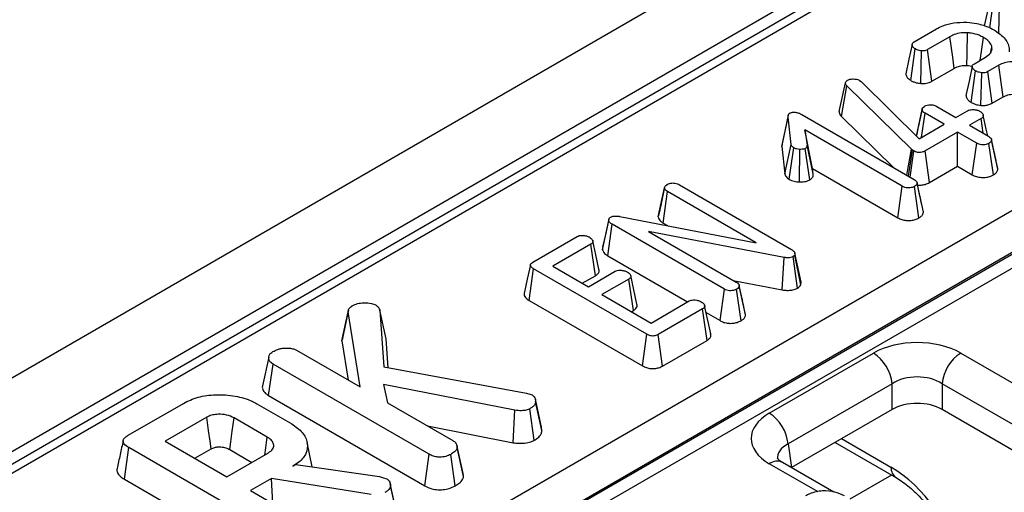
# Model space of a CAD drawing. Units: millimetres. Extents: x 8 to 415, y 1 to 291.
# Drawn here: x 289 to 298, y 132 to 136 of the extents above; entities that cross this region are included whole.
import ezdxf

# ---------------------------------------------------------------- set-up
doc = ezdxf.new("R2010")
doc.units = ezdxf.units.MM
doc.linetypes.add('SLD-Сплошная', pattern=[0])

msp = doc.modelspace()

# ---------------------------------------------------------------- linework, layer by layer
at = {"color": 7, "linetype": 'SLD-Сплошная', "lineweight": 25}
for p, q in [((374.1913, 182.2863), (256.458, 114.3203)), ((374.6138, 181.8403), (256.8805, 113.8744)), ((304.0273, 140.9705), (269.1428, 120.8321)), ((304.1523, 140.9581), (269.2677, 120.8197)), ((272.0665, 119.4796), (306.4736, 139.3424)), ((306.6501, 139.0471), (272.243, 119.1843)), ((272.2446, 119.1702), (306.6499, 139.0319)), ((306.7087, 138.9335), (272.3034, 119.0717)), ((297.6565, 136.0875), (297.6892, 136.3115)), ((297.742, 136.0356), (297.7481, 136.293)), ((296.9454, 135.9557), (297.1556, 136.0771)), ((297.2818, 136.0028), (297.0725, 135.882)), ((297.6681, 135.8636), (297.6772, 135.9067)), ((296.9135, 135.5933), (296.9566, 135.8886)), ((297.0083, 135.5641), (297.0156, 135.8701)), ((297.1127, 135.585), (297.0725, 135.882)), ((297.5122, 135.7497), (297.6165, 135.8099)), ((297.7419, 135.7352), (297.6389, 135.6757)), ((297.1127, 135.585), (297.323, 135.7064)), ((297.4814, 135.3869), (297.5237, 135.6827)), ((297.5745, 135.3574), (297.5834, 135.6635)), ((297.6796, 135.379), (297.6389, 135.6757)), ((296.2408, 135.3011), (296.3001, 135.5706)), ((296.2622, 135.2535), (296.3138, 135.542)), ((296.3001, 135.5706), (296.3039, 135.5796)), ((296.921, 134.9484), (296.3138, 135.542)), ((296.4313, 135.5928), (296.4465, 135.5815)), ((296.4465, 135.5815), (296.9924, 135.0451)), ((297.1596, 135.3485), (297.3388, 135.245)), ((297.6796, 135.379), (297.7823, 135.4383)), ((295.889, 135.2729), (296.9456, 134.663)), ((296.9666, 135.0704), (297.0205, 135.3193)), ((297.0211, 135.3228), (296.9994, 135.2219)), ((297.0157, 135.0585), (297.0481, 135.2841)), ((297.2273, 135.1807), (297.0481, 135.2841)), ((297.3388, 135.245), (297.4475, 135.3078)), ((295.7014, 134.9727), (295.7601, 135.2462)), ((295.7883, 134.9923), (295.7601, 135.2462)), ((296.2622, 135.2535), (296.7519, 134.7748)), ((296.9924, 135.0451), (297.2273, 135.1807)), ((297.5749, 135.2343), (297.4662, 135.1715)), ((297.4662, 135.1715), (297.6454, 135.0681)), ((297.5946, 135.0974), (297.5749, 135.2343)), ((296.8341, 134.5986), (295.9169, 135.1281)), ((295.9169, 135.1281), (295.9388, 134.9844)), ((295.9896, 134.766), (295.9169, 135.1281)), ((297.3547, 135.1071), (297.0506, 134.9316)), ((297.5339, 135.0037), (297.3547, 135.1071)), ((297.3547, 134.787), (297.3547, 135.1071)), ((295.7053, 134.9986), (295.7014, 134.9727)), ((295.7298, 134.7159), (295.7883, 134.9923)), ((295.9975, 134.7146), (295.9388, 134.9844)), ((297.493, 134.7071), (297.5339, 135.0037)), ((297.6909, 134.7052), (297.6493, 135.0014)), ((297.7013, 134.9103), (297.674, 135.0369)), ((297.7338, 134.7605), (297.6747, 135.0327)), ((295.7014, 134.9727), (295.7298, 134.7159)), ((295.7699, 134.6648), (295.8132, 134.9602)), ((295.8665, 134.639), (295.8701, 134.9451)), ((295.9639, 134.6586), (295.9224, 134.9549)), ((296.8784, 134.7018), (296.921, 134.9484)), ((296.8914, 134.6943), (296.9314, 134.9389)), ((296.908, 134.6847), (296.9441, 134.9299)), ((296.9314, 134.9389), (296.921, 134.9484)), ((296.9441, 134.9299), (296.9314, 134.9389)), ((297.0918, 134.6352), (297.0506, 134.9316)), ((295.9975, 134.7146), (295.9896, 134.766)), ((295.9896, 134.766), (296.7932, 134.3021)), ((297.0918, 134.6352), (297.3547, 134.787)), ((297.3547, 134.787), (297.493, 134.7071)), ((294.7382, 134.6134), (295.792, 134.005)), ((297.0005, 134.5072), (296.9735, 134.632)), ((297.0333, 134.3558), (296.9742, 134.628)), ((294.5404, 134.3107), (294.5996, 134.5839)), ((294.6002, 134.588), (294.5775, 134.4823)), ((294.5847, 134.2531), (294.6272, 134.5487)), ((295.4595, 134.0682), (294.6272, 134.5487)), ((296.7932, 134.3021), (296.8341, 134.5986)), ((296.9904, 134.3007), (296.9486, 134.5969)), ((294.0155, 134.003), (294.074, 134.2785)), ((294.0645, 133.9466), (294.1068, 134.2423)), ((295.1617, 133.6334), (294.1068, 134.2423)), ((294.1788, 134.3155), (295.4595, 134.0682)), ((294.5847, 134.2531), (294.6263, 134.2291)), ((295.7223, 133.9306), (294.4495, 134.1732)), ((294.4495, 134.1732), (295.2734, 133.6976)), ((293.3616, 133.8868), (293.7781, 134.1273)), ((293.9065, 134.0543), (293.5484, 133.8476)), ((293.949, 133.7586), (293.9065, 134.0543)), ((295.8251, 133.9695), (295.8226, 133.9526)), ((295.8844, 133.6994), (295.8251, 133.9695)), ((294.0645, 133.9466), (294.816, 133.5128)), ((295.7057, 133.6259), (295.7223, 133.9306)), ((295.85, 133.6424), (295.8089, 133.9389)), ((295.8806, 133.6736), (295.8226, 133.9526)), ((293.3265, 133.5268), (293.3685, 133.8227)), ((294.4326, 133.2085), (293.3685, 133.8227)), ((293.5484, 133.8476), (293.8829, 133.6545)), ((293.8829, 133.6545), (294.1362, 133.8007)), ((293.8257, 133.6875), (293.949, 133.7586)), ((294.2636, 133.7272), (294.0103, 133.581)), ((294.3062, 133.4316), (294.2636, 133.7272)), ((295.2458, 133.7135), (295.7057, 133.6259)), ((295.8806, 133.6736), (295.8844, 133.6994)), ((295.1207, 133.3369), (295.1617, 133.6334)), ((295.3182, 133.3354), (295.2764, 133.6315)), ((295.3284, 133.5415), (295.3013, 133.6666)), ((295.3611, 133.3905), (295.302, 133.6627)), ((293.3265, 133.5268), (294.3915, 132.912)), ((294.0103, 133.581), (294.4721, 133.3143)), ((294.4721, 133.3143), (294.8302, 133.5211)), ((291.5652, 133.1474), (291.6241, 133.4204)), ((291.6272, 133.4382), (291.5696, 133.1729)), ((291.7366, 132.7139), (291.6241, 133.4204)), ((291.9219, 133.4335), (291.9592, 132.9019)), ((291.9804, 133.1659), (291.9219, 133.4335)), ((294.2876, 133.4209), (294.3062, 133.4316)), ((294.9566, 133.4469), (294.5401, 133.2065)), ((294.9992, 133.1513), (294.9566, 133.4469)), ((295.0338, 133.2131), (294.976, 133.4793)), ((294.9906, 133.412), (295.1207, 133.3369)), ((291.5652, 133.1474), (291.6239, 132.779)), ((291.9995, 132.8946), (291.9804, 133.1659)), ((294.3915, 132.912), (294.4326, 133.2085)), ((294.5813, 132.9101), (294.5401, 133.2065)), ((294.5813, 132.9101), (294.9992, 133.1513)), ((291.1402, 133.0582), (291.7366, 132.7139)), ((290.8775, 132.9932), (290.8188, 132.7232)), ((295.5843, 132.4671), (296.5625, 133.0319)), ((297.3844, 133.0319), (307.2349, 127.3453)), ((290.8756, 132.6334), (290.9179, 132.9291)), ((292.3849, 132.0822), (290.9179, 132.9291)), ((291.9592, 132.9019), (293.3015, 132.6564)), ((293.1918, 132.4945), (291.9568, 132.7372)), ((291.9568, 132.7372), (291.9951, 132.5647)), ((296.7387, 132.7439), (295.7604, 132.1791)), ((296.7387, 132.5025), (296.7387, 132.7439)), ((307.0588, 127.0572), (297.2083, 132.7439)), ((297.2083, 132.7439), (297.2083, 132.5025)), ((290.8756, 132.6334), (292.3439, 131.7857)), ((293.3015, 132.6564), (293.3538, 132.6387)), ((293.3843, 132.5999), (293.3839, 132.6016)), ((293.442, 132.3348), (293.3845, 132.5987)), ((293.446, 132.3048), (293.3872, 132.5767)), ((289.5552, 132.2594), (290.0757, 132.5599)), ((290.7669, 132.5555), (291.0936, 132.3668)), ((291.9951, 132.5647), (292.6086, 132.2105)), ((293.1766, 132.1894), (293.1918, 132.4945)), ((293.3742, 132.2132), (293.3332, 132.5097)), ((296.7387, 132.5025), (295.794, 131.9572)), ((307.0264, 126.8347), (297.2083, 132.5025)), ((290.2948, 132.429), (289.9046, 132.2037)), ((290.8634, 132.2423), (290.5512, 132.4225)), ((292.3707, 132.3478), (293.1766, 132.1894)), ((293.446, 132.3048), (293.441, 132.3347)), ((289.9046, 132.2037), (290.4843, 131.8691)), ((289.5205, 131.8479), (289.5625, 132.1438)), ((291.0271, 131.2983), (289.5625, 132.1438)), ((290.1819, 132.0436), (290.3353, 132.1322)), ((290.5105, 132.1259), (290.7198, 132.005)), ((291.2875, 131.9642), (291.2379, 132.1918)), ((292.6487, 132.1573), (292.6467, 132.1665)), ((292.7045, 131.9005), (292.6492, 132.1552)), ((292.7094, 131.8714), (292.6504, 132.1449)), ((295.7604, 132.1791), (295.794, 131.9572)), ((296.2022, 132.1928), (296.7794, 131.8597)), ((290.4843, 131.8691), (290.8745, 132.0943)), ((292.3439, 131.7857), (292.3849, 132.0822)), ((292.6304, 131.7838), (292.5891, 132.0802)), ((291.1037, 131.9692), (291.1337, 131.9865)), ((291.1337, 131.9865), (291.9186, 131.8725)), ((296.1911, 131.727), (295.7093, 132.0051)), ((289.5205, 131.8479), (290.9861, 131.0018)), ((290.9027, 131.8532), (290.7073, 131.7404)), ((291.8419, 131.7044), (290.9027, 131.8532)), ((290.9158, 131.62), (290.9027, 131.8532)), ((291.9186, 131.8725), (291.9479, 131.8645)), ((291.9479, 131.8645), (291.989, 131.85)), ((290.7073, 131.7404), (291.2507, 131.4266)), ((292.02, 131.8103), (292.0198, 131.811)), ((292.0827, 131.5149), (292.0238, 131.788))]:
    msp.add_line(p, q, dxfattribs=at)
at = {"color": 8, "linetype": 'SLD-Сплошная', "lineweight": 25}
for p, q in [((296.2637, 132.2283), (296.728, 131.9603)), ((296.0436, 131.7276), (295.5843, 131.9927)), ((296.7328, 131.8866), (296.3414, 131.6607))]:
    msp.add_line(p, q, dxfattribs=at)
at = {"color": 7, "linetype": 'SLD-Сплошная', "lineweight": 25, "flags": 128}
for points in [[(297.6588, 136.3517), (297.6294, 136.2152), (297.6055, 136.1041)], [(297.323, 135.7064), (297.3085, 135.8103), (297.2818, 136.0028)], [(297.4422, 135.7344), (297.4445, 135.8416), (297.4488, 136.0403)], [(297.5678, 135.7818), (297.5793, 135.863), (297.5981, 135.9963)], [(296.9262, 135.9288), (296.8968, 135.7923), (296.8674, 135.6559)], [(297.4921, 135.7232), (297.4627, 135.5869), (297.4333, 135.4505)], [(297.7823, 135.4383), (297.7639, 135.5734), (297.7419, 135.7352)], [(295.7617, 135.2656), (295.7326, 135.1321), (295.7036, 134.9987)], [(297.6381, 135.0723), (297.6246, 135.1344), (297.5956, 135.2676)], [(294.0746, 134.2904), (294.0459, 134.1578), (294.0171, 134.0252)], [(293.9826, 133.8203), (293.9537, 133.9534), (293.9248, 134.0864)], [(293.3373, 133.8605), (293.3081, 133.726), (293.2788, 133.5915)], [(294.3395, 133.4929), (294.3105, 133.626), (294.2816, 133.7591)], [(290.3353, 132.1322), (290.3256, 132.2032), (290.3119, 132.3039), (290.2948, 132.429)], [(290.5105, 132.1259), (290.5202, 132.1969), (290.534, 132.2976), (290.5512, 132.4225)], [(290.8394, 132.074), (290.8492, 132.1433), (290.8634, 132.2423)], [(292.0775, 131.5453), (292.0487, 131.6782), (292.0207, 131.8073)]]:
    msp.add_lwpolyline(points, dxfattribs=at)
at = {"color": 7, "linetype": 'SLD-Сплошная', "lineweight": 25}
for centre, start, end in [((296.3521, 132.7054), 5.689, 57.19914), ((297.5948, 132.7054), 122.80086, 174.311), ((295.3739, 132.1406), 5.689, 57.19914)]:
    msp.add_arc(centre, 0.3884, start, end, dxfattribs=at)
at = {"color": 8, "linetype": 'SLD-Сплошная', "lineweight": 25}
for centre, radius, start, end in [((295.657, 131.8959), 0.1211, 64.41317, 126.89728), ((296.8465, 131.9573), 0.1185, 178.5359, 235.14476)]:
    msp.add_arc(centre, radius, start, end, dxfattribs=at)
at = {"color": 7, "linetype": 'SLD-Сплошная', "lineweight": 25}
for centre, major_axis, ratio, start_param, end_param in [((296.9735, 132.791), (0.5833, 0), 0.58169, 0.789196, 2.352396), ((296.9735, 132.5869), (0.3333, 0), 0.663466, 0.789196, 2.352396), ((296.9735, 132.3649), (0.3333, 0), 0.58169, 0.789196, 2.352396), ((296.0015, 132.2299), (0.5878, 0), 0.572919, 2.359993, 3.923193)]:
    msp.add_ellipse(centre, major_axis=major_axis, ratio=ratio, start_param=start_param, end_param=end_param, dxfattribs=at)
at = {"color": 8, "linetype": 'SLD-Сплошная', "lineweight": 25}
for centre, major_axis, ratio, start_param, end_param in [((296.0015, 132.0258), (0.339, -0.0367), 0.562023, 2.420765, 3.28792), ((296.7728, 131.2377), (-0.5026, 0.7678), 0.536297, 4.119155, 5.467819)]:
    msp.add_ellipse(centre, major_axis=major_axis, ratio=ratio, start_param=start_param, end_param=end_param, dxfattribs=at)
at = {"color": 7, "linetype": 'SLD-Сплошная', "lineweight": 25}
for points, knots in [([(297.1556, 136.0771), (297.1751, 136.0873), (297.2223, 136.112), (297.3202, 136.1393), (297.3999, 136.1391), (297.4416, 136.139)], [0, 0, 0, 0, 0.249629, 0.607412, 1, 1, 1, 1]), ([(297.4416, 136.139), (297.4729, 136.1356), (297.5489, 136.1275), (297.6398, 136.0978), (297.6912, 136.0705), (297.7093, 136.0608)], [0, 0, 0, 0, 0.311854, 0.758095, 1, 1, 1, 1]), ([(297.4488, 136.0403), (297.4227, 136.0401), (297.3723, 136.0399), (297.3167, 136.0216), (297.2906, 136.0075), (297.2818, 136.0028)], [0, 0, 0, 0, 0.418192, 0.805595, 1, 1, 1, 1]), ([(297.5981, 135.9963), (297.5846, 136.0035), (297.5509, 136.0214), (297.4978, 136.0358), (297.4598, 136.0393), (297.4488, 136.0403)], [0, 0, 0, 0, 0.322932, 0.804349, 1, 1, 1, 1]), ([(297.6772, 135.9067), (297.6746, 135.9158), (297.6676, 135.9396), (297.6389, 135.9704), (297.6098, 135.9889), (297.5981, 135.9963)], [0, 0, 0, 0, 0.268995, 0.704879, 1, 1, 1, 1]), ([(297.7093, 136.0608), (297.73, 136.0459), (297.787, 136.0049), (297.8382, 135.9357), (297.8395, 135.8821), (297.84, 135.8622)], [0, 0, 0, 0, 0.2638929, 0.7256591, 1, 1, 1, 1]), ([(296.9566, 135.8886), (296.9468, 135.896), (296.9312, 135.9079), (296.9251, 135.9268), (296.9276, 135.9406), (296.9361, 135.9498), (296.9431, 135.9543), (296.9454, 135.9557)], [0, 0, 0, 0, 0.369724, 0.590977, 0.756688, 0.923245, 1, 1, 1, 1]), ([(297.6165, 135.8099), (297.6341, 135.8222), (297.6677, 135.8458), (297.6793, 135.8819), (297.6777, 135.9015), (297.6772, 135.9067)], [0, 0, 0, 0, 0.445483, 0.851328, 1, 1, 1, 1]), ([(297.0156, 135.8701), (297.0082, 135.8711), (296.9936, 135.8731), (296.9735, 135.8797), (296.9623, 135.8856), (296.9566, 135.8886)], [0, 0, 0, 0, 0.331115, 0.659578, 1, 1, 1, 1]), ([(297.0725, 135.882), (297.0672, 135.8793), (297.0564, 135.874), (297.0363, 135.8696), (297.0223, 135.8699), (297.0156, 135.8701)], [0, 0, 0, 0, 0.336139, 0.676489, 1, 1, 1, 1]), ([(297.323, 135.7064), (297.3319, 135.7111), (297.3536, 135.7226), (297.3948, 135.7346), (297.4273, 135.7344), (297.4422, 135.7344)], [0, 0, 0, 0, 0.2736061, 0.6664334, 1, 1, 1, 1]), ([(297.4422, 135.7344), (297.4527, 135.7336), (297.4725, 135.732), (297.4899, 135.7264), (297.498, 135.7238)], [0, 0, 0, 0, 0.531218, 1, 1, 1, 1]), ([(297.5237, 135.6827), (297.515, 135.689), (297.5006, 135.6995), (297.4923, 135.7163), (297.4916, 135.7297), (297.4989, 135.7411), (297.5079, 135.7469), (297.5122, 135.7497)], [0, 0, 0, 0, 0.319387, 0.528247, 0.688771, 0.849822, 1, 1, 1, 1]), ([(298.0694, 135.7243), (298.0449, 135.7361), (297.9982, 135.7586), (297.91, 135.7712), (297.8304, 135.7684), (297.7746, 135.7521), (297.7504, 135.7396), (297.7419, 135.7352)], [0, 0, 0, 0, 0.260901, 0.496089, 0.731638, 0.905769, 1, 1, 1, 1]), ([(296.8677, 135.6559), (296.8696, 135.6461), (296.8734, 135.6261), (296.8951, 135.6059), (296.9099, 135.5957), (296.9135, 135.5933)], [0, 0, 0, 0, 0.423021, 0.862078, 1, 1, 1, 1]), ([(297.5834, 135.6635), (297.5742, 135.6651), (297.5586, 135.6677), (297.5389, 135.6749), (297.5288, 135.6801), (297.5237, 135.6827)], [0, 0, 0, 0, 0.4120027, 0.7018642, 1, 1, 1, 1]), ([(297.6389, 135.6757), (297.6335, 135.6729), (297.6227, 135.6674), (297.6027, 135.6635), (297.5894, 135.6635), (297.5834, 135.6635)], [0, 0, 0, 0, 0.350502, 0.705297, 1, 1, 1, 1]), ([(296.3138, 135.542), (296.31, 135.5463), (296.3042, 135.553), (296.3011, 135.5629), (296.3005, 135.568), (296.3001, 135.5706)], [0, 0, 0, 0, 0.4869682, 0.7417577, 1, 1, 1, 1]), ([(296.3039, 135.5796), (296.3056, 135.5823), (296.3082, 135.5863), (296.3142, 135.591), (296.3176, 135.5932), (296.3193, 135.5943)], [0, 0, 0, 0, 0.487854, 0.742327, 1, 1, 1, 1]), ([(296.3193, 135.5943), (296.3265, 135.5978), (296.3409, 135.6048), (296.3618, 135.6067), (296.3727, 135.6068), (296.3743, 135.6068)], [0, 0, 0, 0, 0.458645, 0.923429, 1, 1, 1, 1]), ([(296.3743, 135.6068), (296.3842, 135.6063), (296.4041, 135.6055), (296.4217, 135.5979), (296.4301, 135.5934), (296.4313, 135.5928)], [0, 0, 0, 0, 0.460009, 0.926153, 1, 1, 1, 1]), ([(296.9135, 135.5933), (296.9215, 135.589), (296.9373, 135.5804), (296.9691, 135.5697), (296.9939, 135.5662), (297.0083, 135.5641)], [0, 0, 0, 0, 0.30018, 0.595483, 1, 1, 1, 1]), ([(297.0083, 135.5641), (297.0271, 135.5641), (297.0634, 135.5642), (297.0965, 135.5768), (297.111, 135.5842), (297.1127, 135.585)], [0, 0, 0, 0, 0.487216, 0.941934, 1, 1, 1, 1]), ([(297.4342, 135.4505), (297.4349, 135.4443), (297.4366, 135.4292), (297.4529, 135.4069), (297.472, 135.3934), (297.4814, 135.3869)], [0, 0, 0, 0, 0.265271, 0.640263, 1, 1, 1, 1]), ([(297.7823, 135.4383), (297.7961, 135.4452), (297.8246, 135.4593), (297.8849, 135.465), (297.9473, 135.4598), (297.9968, 135.4448), (298.0206, 135.4319), (298.0287, 135.4276)], [0, 0, 0, 0, 0.196756, 0.403224, 0.643669, 0.87958, 1, 1, 1, 1]), ([(297.0205, 135.3193), (297.0216, 135.3248), (297.0238, 135.3359), (297.0362, 135.3457), (297.0434, 135.3503), (297.0442, 135.3508)], [0, 0, 0, 0, 0.46852, 0.944034, 1, 1, 1, 1]), ([(297.0442, 135.3508), (297.0519, 135.3544), (297.0674, 135.3616), (297.0953, 135.3652), (297.1209, 135.3637), (297.1424, 135.3577), (297.1538, 135.3516), (297.1596, 135.3485)], [0, 0, 0, 0, 0.2283817, 0.4583963, 0.638174, 0.8175411, 1, 1, 1, 1]), ([(297.4814, 135.3869), (297.4883, 135.3832), (297.5083, 135.3729), (297.5405, 135.3631), (297.5659, 135.3589), (297.5745, 135.3574)], [0, 0, 0, 0, 0.262247, 0.74969, 1, 1, 1, 1]), ([(297.5745, 135.3574), (297.5852, 135.3573), (297.6072, 135.3571), (297.642, 135.3625), (297.6655, 135.3714), (297.6775, 135.3779), (297.6796, 135.379)], [0, 0, 0, 0, 0.278972, 0.571647, 0.925801, 1, 1, 1, 1]), ([(295.7601, 135.2462), (295.7601, 135.2531), (295.7601, 135.2637), (295.7665, 135.2783), (295.7754, 135.2844), (295.7801, 135.2876)], [0, 0, 0, 0, 0.467674, 0.720888, 1, 1, 1, 1]), ([(295.7801, 135.2876), (295.7837, 135.2891), (295.7934, 135.2932), (295.8105, 135.2942), (295.8225, 135.2943), (295.8271, 135.2943)], [0, 0, 0, 0, 0.272358, 0.71935, 1, 1, 1, 1]), ([(295.8271, 135.2943), (295.8383, 135.2923), (295.8556, 135.2891), (295.8751, 135.2805), (295.8844, 135.2754), (295.889, 135.2729)], [0, 0, 0, 0, 0.477216, 0.736775, 1, 1, 1, 1]), ([(296.2408, 135.3011), (296.2425, 135.2897), (296.2451, 135.2731), (296.258, 135.2583), (296.2622, 135.2535)], [0, 0, 0, 0, 0.680424, 1, 1, 1, 1]), ([(297.0481, 135.2841), (297.0413, 135.2889), (297.0306, 135.2964), (297.0233, 135.309), (297.0215, 135.3158), (297.0205, 135.3193)], [0, 0, 0, 0, 0.4711712, 0.7320991, 1, 1, 1, 1]), ([(297.4475, 135.3078), (297.4541, 135.3109), (297.4674, 135.317), (297.4964, 135.3201), (297.528, 135.3173), (297.5521, 135.3098), (297.5631, 135.3039), (297.5657, 135.3025)], [0, 0, 0, 0, 0.192184, 0.385609, 0.656002, 0.916569, 1, 1, 1, 1]), ([(297.5657, 135.3025), (297.5755, 135.2948), (297.5904, 135.283), (297.5976, 135.2649), (297.5953, 135.2522), (297.5874, 135.242), (297.5789, 135.2368), (297.5749, 135.2343)], [0, 0, 0, 0, 0.372924, 0.568165, 0.717865, 0.866503, 1, 1, 1, 1]), ([(296.9994, 135.2219), (296.9987, 135.2185), (296.9869, 135.1638), (296.9763, 135.1158), (296.9663, 135.0707)], [0, 0, 0, 0, 0.061143, 1, 1, 1, 1]), ([(295.8132, 134.9602), (295.807, 134.9647), (295.7975, 134.9717), (295.7912, 134.9832), (295.7893, 134.9893), (295.7883, 134.9923)], [0, 0, 0, 0, 0.479942, 0.737394, 1, 1, 1, 1]), ([(295.9388, 134.9844), (295.9389, 134.9795), (295.939, 134.9709), (295.9316, 134.9607), (295.9249, 134.9564), (295.9224, 134.9549)], [0, 0, 0, 0, 0.457937, 0.799056, 1, 1, 1, 1]), ([(297.6493, 135.0014), (297.6414, 134.9977), (297.6253, 134.9901), (297.5953, 134.9863), (297.5682, 134.9892), (297.5482, 134.9959), (297.5383, 135.0013), (297.5339, 135.0037)], [0, 0, 0, 0, 0.2356227, 0.4734652, 0.6836785, 0.8608549, 1, 1, 1, 1]), ([(297.6454, 135.0681), (297.6525, 135.0633), (297.6637, 135.0559), (297.6728, 135.0434), (297.6741, 135.0363), (297.6747, 135.0327)], [0, 0, 0, 0, 0.469497, 0.727813, 1, 1, 1, 1]), ([(297.6747, 135.0327), (297.6733, 135.0272), (297.6705, 135.0162), (297.6575, 135.0066), (297.6502, 135.002), (297.6493, 135.0014)], [0, 0, 0, 0, 0.466432, 0.935513, 1, 1, 1, 1]), ([(295.8701, 134.9451), (295.8602, 134.9461), (295.8447, 134.9477), (295.8258, 134.9536), (295.8174, 134.958), (295.8132, 134.9602)], [0, 0, 0, 0, 0.471956, 0.731079, 1, 1, 1, 1]), ([(295.9224, 134.9549), (295.9174, 134.9526), (295.9052, 134.947), (295.8859, 134.9451), (295.8735, 134.9451), (295.8701, 134.9451)], [0, 0, 0, 0, 0.33367, 0.821485, 1, 1, 1, 1]), ([(297.0506, 134.9316), (297.043, 134.9276), (297.0299, 134.9208), (297.0076, 134.9154), (296.9877, 134.915), (296.9675, 134.9189), (296.9534, 134.9246), (296.9457, 134.929), (296.9441, 134.9299)], [0, 0, 0, 0, 0.252094, 0.431298, 0.582103, 0.733073, 0.946231, 1, 1, 1, 1]), ([(297.7324, 134.7688), (297.7253, 134.8007), (297.7155, 134.8447), (297.7044, 134.8961), (297.7013, 134.9103)], [0, 0, 0, 0, 0.724465, 1, 1, 1, 1]), ([(295.7298, 134.7159), (295.7319, 134.7093), (295.7373, 134.6923), (295.755, 134.6757), (295.7681, 134.6661), (295.7699, 134.6648)], [0, 0, 0, 0, 0.352605, 0.91263, 1, 1, 1, 1]), ([(295.9639, 134.6586), (295.9731, 134.6653), (295.9914, 134.6785), (295.9985, 134.6992), (295.9977, 134.711), (295.9975, 134.7146)], [0, 0, 0, 0, 0.416105, 0.82452, 1, 1, 1, 1]), ([(297.493, 134.7071), (297.505, 134.7011), (297.5302, 134.6884), (297.578, 134.68), (297.6255, 134.6824), (297.6637, 134.6914), (297.6829, 134.7011), (297.6909, 134.7052)], [0, 0, 0, 0, 0.21528, 0.452143, 0.654246, 0.854794, 1, 1, 1, 1]), ([(297.6909, 134.7052), (297.6992, 134.7107), (297.7174, 134.7227), (297.7309, 134.7425), (297.733, 134.7558), (297.7338, 134.7605)], [0, 0, 0, 0, 0.353256, 0.771804, 1, 1, 1, 1]), ([(294.5996, 134.5839), (294.6008, 134.5894), (294.6032, 134.6004), (294.6155, 134.6102), (294.6226, 134.6147), (294.6234, 134.6153)], [0, 0, 0, 0, 0.467794, 0.939964, 1, 1, 1, 1]), ([(294.6234, 134.6153), (294.6308, 134.6188), (294.6422, 134.6243), (294.6613, 134.628), (294.6715, 134.6291), (294.6767, 134.6296)], [0, 0, 0, 0, 0.477299, 0.735439, 1, 1, 1, 1]), ([(294.6767, 134.6296), (294.6833, 134.6294), (294.6986, 134.629), (294.7201, 134.623), (294.7323, 134.6165), (294.7382, 134.6134)], [0, 0, 0, 0, 0.28358, 0.655753, 1, 1, 1, 1]), ([(295.7699, 134.6648), (295.777, 134.6611), (295.7981, 134.65), (295.8326, 134.6415), (295.8588, 134.6395), (295.8665, 134.639)], [0, 0, 0, 0, 0.266988, 0.786776, 1, 1, 1, 1]), ([(295.8665, 134.639), (295.8749, 134.639), (295.899, 134.6392), (295.9345, 134.6445), (295.9553, 134.6545), (295.9639, 134.6586)], [0, 0, 0, 0, 0.238941, 0.683375, 1, 1, 1, 1]), ([(296.9456, 134.663), (296.9527, 134.6583), (296.9637, 134.651), (296.9724, 134.6386), (296.9736, 134.6316), (296.9742, 134.628)], [0, 0, 0, 0, 0.468925, 0.727817, 1, 1, 1, 1]), ([(296.9742, 134.628), (296.9729, 134.6225), (296.9702, 134.6115), (296.9567, 134.6021), (296.9495, 134.5975), (296.9486, 134.5969)], [0, 0, 0, 0, 0.46517, 0.93332, 1, 1, 1, 1]), ([(296.9782, 134.6106), (296.9895, 134.6099), (297.0135, 134.6084), (297.0533, 134.6167), (297.0781, 134.6276), (297.0911, 134.6348), (297.0918, 134.6352)], [0, 0, 0, 0, 0.268395, 0.569555, 0.978193, 1, 1, 1, 1]), ([(294.6272, 134.5487), (294.6203, 134.5536), (294.6096, 134.5611), (294.6023, 134.5736), (294.6005, 134.5805), (294.5996, 134.5839)], [0, 0, 0, 0, 0.471171, 0.732099, 1, 1, 1, 1]), ([(296.9486, 134.5969), (296.9402, 134.5929), (296.9249, 134.5859), (296.8968, 134.582), (296.8697, 134.5838), (296.8488, 134.5906), (296.8381, 134.5965), (296.8341, 134.5986)], [0, 0, 0, 0, 0.250587, 0.452913, 0.656301, 0.873858, 1, 1, 1, 1]), ([(294.5775, 134.4823), (294.5772, 134.4805), (294.5644, 134.4211), (294.5529, 134.3696), (294.5418, 134.3196)], [0, 0, 0, 0, 0.029099, 1, 1, 1, 1]), ([(297.0319, 134.3638), (297.0247, 134.3961), (297.0148, 134.4409), (297.0036, 134.4928), (297.0005, 134.5072)], [0, 0, 0, 0, 0.722047, 1, 1, 1, 1]), ([(296.9904, 134.3007), (296.9981, 134.3058), (297.0152, 134.317), (297.03, 134.3363), (297.0323, 134.3501), (297.0333, 134.3558)], [0, 0, 0, 0, 0.328487, 0.723166, 1, 1, 1, 1]), ([(294.074, 134.2785), (294.0737, 134.2826), (294.0732, 134.2907), (294.0806, 134.3011), (294.0885, 134.3062), (294.0917, 134.3083)], [0, 0, 0, 0, 0.371026, 0.745718, 1, 1, 1, 1]), ([(294.1068, 134.2423), (294.0992, 134.2473), (294.0873, 134.2548), (294.0767, 134.2675), (294.0749, 134.2748), (294.074, 134.2785)], [0, 0, 0, 0, 0.474398, 0.729967, 1, 1, 1, 1]), ([(294.0917, 134.3083), (294.0983, 134.3114), (294.1117, 134.3177), (294.1408, 134.3204), (294.163, 134.3179), (294.1764, 134.3158), (294.1788, 134.3155)], [0, 0, 0, 0, 0.273401, 0.550819, 0.920325, 1, 1, 1, 1]), ([(294.5404, 134.3107), (294.5413, 134.3072), (294.5449, 134.2923), (294.5571, 134.2713), (294.5775, 134.2579), (294.5847, 134.2531)], [0, 0, 0, 0, 0.166345, 0.705812, 1, 1, 1, 1]), ([(296.7932, 134.3021), (296.8051, 134.2961), (296.828, 134.2847), (296.8714, 134.276), (296.9156, 134.2766), (296.9574, 134.2847), (296.9795, 134.2955), (296.9904, 134.3007)], [0, 0, 0, 0, 0.212706, 0.410739, 0.609295, 0.8071, 1, 1, 1, 1]), ([(293.7781, 134.1273), (293.7843, 134.1301), (293.7967, 134.1359), (293.8248, 134.1387), (293.8561, 134.1358), (293.88, 134.1278), (293.8911, 134.1219), (293.8938, 134.1205)], [0, 0, 0, 0, 0.182837, 0.367304, 0.647507, 0.914526, 1, 1, 1, 1]), ([(293.8938, 134.1205), (293.9038, 134.1131), (293.919, 134.1017), (293.9267, 134.0839), (293.9252, 134.0714), (293.9179, 134.0614), (293.91, 134.0565), (293.9065, 134.0543)], [0, 0, 0, 0, 0.377635, 0.573769, 0.727595, 0.880883, 1, 1, 1, 1]), ([(294.0174, 134.0252), (294.016, 134.0181), (294.0145, 134.0107), (294.0154, 134.0033), (294.0155, 134.003)], [0, 0, 0, 0, 0.9522189, 1, 1, 1, 1]), ([(294.0155, 134.003), (294.0186, 133.9935), (294.0255, 133.9723), (294.0504, 133.9554), (294.0643, 133.9467), (294.0645, 133.9466)], [0, 0, 0, 0, 0.446079, 0.995068, 1, 1, 1, 1]), ([(295.792, 134.005), (295.7995, 134.0001), (295.811, 133.9925), (295.8213, 133.9801), (295.8238, 133.9731), (295.8251, 133.9695)], [0, 0, 0, 0, 0.479331, 0.734945, 1, 1, 1, 1]), ([(293.3685, 133.8227), (293.3607, 133.8277), (293.3477, 133.8359), (293.3377, 133.8495), (293.3363, 133.8611), (293.3424, 133.8729), (293.3524, 133.8811), (293.36, 133.8858), (293.3616, 133.8868)], [0, 0, 0, 0, 0.271854, 0.451824, 0.594829, 0.737756, 0.94376, 1, 1, 1, 1]), ([(295.8089, 133.9389), (295.802, 133.9357), (295.7879, 133.9291), (295.758, 133.926), (295.7364, 133.9285), (295.7239, 133.9304), (295.7223, 133.9306)], [0, 0, 0, 0, 0.288187, 0.580705, 0.947522, 1, 1, 1, 1]), ([(295.8226, 133.9526), (295.8217, 133.9509), (295.8194, 133.9468), (295.8142, 133.9423), (295.8101, 133.9397), (295.8089, 133.9389)], [0, 0, 0, 0, 0.33481, 0.811316, 1, 1, 1, 1]), ([(293.949, 133.7586), (293.9574, 133.7645), (293.9755, 133.777), (293.9869, 133.7994), (293.9832, 133.8142), (293.9816, 133.8203)], [0, 0, 0, 0, 0.337535, 0.725404, 1, 1, 1, 1]), ([(294.1362, 133.8007), (294.1421, 133.8035), (294.154, 133.8089), (294.1806, 133.8115), (294.2107, 133.8085), (294.2353, 133.8011), (294.2471, 133.7949), (294.2504, 133.7931)], [0, 0, 0, 0, 0.177014, 0.355573, 0.619466, 0.89412, 1, 1, 1, 1]), ([(294.2504, 133.7931), (294.2605, 133.7857), (294.2756, 133.7745), (294.2833, 133.7569), (294.2825, 133.7445), (294.2751, 133.7345), (294.2672, 133.7295), (294.2636, 133.7272)], [0, 0, 0, 0, 0.37915, 0.570086, 0.723094, 0.876309, 1, 1, 1, 1]), ([(295.2734, 133.6976), (295.2805, 133.6929), (295.2915, 133.6856), (295.3002, 133.6733), (295.3014, 133.6663), (295.302, 133.6627)], [0, 0, 0, 0, 0.468925, 0.727817, 1, 1, 1, 1]), ([(293.28, 133.5915), (293.2795, 133.5852), (293.2782, 133.5717), (293.2939, 133.5485), (293.3143, 133.5349), (293.3265, 133.5268)], [0, 0, 0, 0, 0.257408, 0.557096, 1, 1, 1, 1]), ([(295.2764, 133.6315), (295.2669, 133.6272), (295.2509, 133.6199), (295.2222, 133.6166), (295.196, 133.6188), (295.1759, 133.6256), (295.1654, 133.6314), (295.1617, 133.6334)], [0, 0, 0, 0, 0.276169, 0.469323, 0.663414, 0.881486, 1, 1, 1, 1]), ([(295.302, 133.6627), (295.3007, 133.6572), (295.298, 133.6461), (295.2845, 133.6368), (295.2773, 133.6321), (295.2764, 133.6315)], [0, 0, 0, 0, 0.46517, 0.93332, 1, 1, 1, 1]), ([(295.7057, 133.6259), (295.7203, 133.6238), (295.7497, 133.6197), (295.7959, 133.6223), (295.8292, 133.632), (295.8453, 133.6401), (295.85, 133.6424)], [0, 0, 0, 0, 0.291678, 0.5854, 0.880751, 1, 1, 1, 1]), ([(295.85, 133.6424), (295.8557, 133.646), (295.8698, 133.6551), (295.8765, 133.6667), (295.8806, 133.6736)], [0, 0, 0, 0, 0.400801, 1, 1, 1, 1]), ([(291.662, 133.4757), (291.6779, 133.4836), (291.7099, 133.4994), (291.7755, 133.5065), (291.8392, 133.5031), (291.8726, 133.4891), (291.8867, 133.4831)], [0, 0, 0, 0, 0.250732, 0.504786, 0.789921, 1, 1, 1, 1]), ([(294.8302, 133.5211), (294.8361, 133.5238), (294.8478, 133.5293), (294.8736, 133.5319), (294.9025, 133.5295), (294.9279, 133.5226), (294.9405, 133.5161), (294.9449, 133.5137)], [0, 0, 0, 0, 0.17535, 0.352304, 0.599257, 0.857803, 1, 1, 1, 1]), ([(294.9449, 133.5137), (294.9549, 133.5062), (294.97, 133.4949), (294.9777, 133.4774), (294.9764, 133.4651), (294.969, 133.4549), (294.9607, 133.4495), (294.9566, 133.4469)], [0, 0, 0, 0, 0.374271, 0.565338, 0.713285, 0.860348, 1, 1, 1, 1]), ([(295.3597, 133.3984), (295.3526, 133.4305), (295.3427, 133.4752), (295.3315, 133.5269), (295.3284, 133.5415)], [0, 0, 0, 0, 0.718885, 1, 1, 1, 1]), ([(291.6241, 133.4204), (291.6255, 133.4299), (291.6283, 133.4491), (291.6479, 133.4668), (291.6606, 133.4748), (291.662, 133.4757)], [0, 0, 0, 0, 0.466341, 0.938642, 1, 1, 1, 1]), ([(291.8867, 133.4831), (291.8924, 133.4788), (291.9034, 133.4703), (291.914, 133.4531), (291.919, 133.4408), (291.9219, 133.4335)], [0, 0, 0, 0, 0.298993, 0.581327, 1, 1, 1, 1]), ([(294.3062, 133.4316), (294.3144, 133.4373), (294.3309, 133.4486), (294.3431, 133.4705), (294.3406, 133.4854), (294.3394, 133.4929)], [0, 0, 0, 0, 0.328954, 0.665685, 1, 1, 1, 1]), ([(295.1207, 133.3369), (295.1324, 133.331), (295.1552, 133.3195), (295.1984, 133.3107), (295.2427, 133.3112), (295.2848, 133.3193), (295.3071, 133.33), (295.3182, 133.3354)], [0, 0, 0, 0, 0.210327, 0.408546, 0.607326, 0.804385, 1, 1, 1, 1]), ([(295.3182, 133.3354), (295.3262, 133.3407), (295.3437, 133.3522), (295.358, 133.3717), (295.3602, 133.3852), (295.3611, 133.3905)], [0, 0, 0, 0, 0.340866, 0.744007, 1, 1, 1, 1]), ([(291.5737, 133.1723), (291.5702, 133.1664), (291.5656, 133.1582), (291.5653, 133.1497), (291.5652, 133.1474)], [0, 0, 0, 0, 0.73492, 1, 1, 1, 1]), ([(294.5401, 133.2065), (294.5331, 133.2028), (294.5208, 133.1965), (294.4984, 133.1916), (294.4774, 133.1919), (294.4541, 133.1972), (294.441, 133.2041), (294.4326, 133.2085)], [0, 0, 0, 0, 0.227739, 0.398856, 0.571527, 0.726497, 1, 1, 1, 1]), ([(294.9992, 133.1513), (295.0074, 133.157), (295.0258, 133.1696), (295.0382, 133.1921), (295.0343, 133.2071), (295.0327, 133.213)], [0, 0, 0, 0, 0.328603, 0.734915, 1, 1, 1, 1]), ([(290.9179, 132.9291), (290.9072, 132.9366), (290.8856, 132.9517), (290.875, 132.9808), (290.8792, 133.0081), (290.8936, 133.0306), (290.91, 133.0411), (290.9169, 133.0455)], [0, 0, 0, 0, 0.225313, 0.451722, 0.672668, 0.861687, 1, 1, 1, 1]), ([(290.9169, 133.0455), (290.9316, 133.0531), (290.9542, 133.0647), (290.9913, 133.0757), (291.0124, 133.0782), (291.0231, 133.0795)], [0, 0, 0, 0, 0.478318, 0.734112, 1, 1, 1, 1]), ([(291.0231, 133.0795), (291.0427, 133.0794), (291.0767, 133.0793), (291.1171, 133.07), (291.134, 133.0614), (291.1402, 133.0582)], [0, 0, 0, 0, 0.463258, 0.804045, 1, 1, 1, 1]), ([(294.3915, 132.912), (294.4034, 132.9059), (294.4257, 132.8946), (294.4673, 132.8855), (294.5088, 132.8854), (294.5478, 132.8938), (294.57, 132.9038), (294.5807, 132.9098), (294.5813, 132.9101)], [0, 0, 0, 0, 0.2212164, 0.4150778, 0.609701, 0.7911256, 0.9884878, 1, 1, 1, 1]), ([(290.8193, 132.7232), (290.8191, 132.7227), (290.8131, 132.7089), (290.8245, 132.6802), (290.8477, 132.6506), (290.8697, 132.637), (290.8756, 132.6334)], [0, 0, 0, 0, 0.0156723, 0.433722, 0.8479676, 1, 1, 1, 1]), ([(290.0757, 132.5599), (290.1193, 132.5813), (290.2072, 132.6243), (290.384, 132.6464), (290.5626, 132.6332), (290.6929, 132.5957), (290.7517, 132.5637), (290.7669, 132.5555)], [0, 0, 0, 0, 0.221599, 0.445841, 0.683693, 0.918335, 1, 1, 1, 1]), ([(293.3872, 132.5767), (293.3863, 132.5676), (293.3843, 132.5493), (293.3604, 132.5271), (293.3416, 132.5151), (293.3332, 132.5097)], [0, 0, 0, 0, 0.356372, 0.715276, 1, 1, 1, 1]), ([(293.3538, 132.6387), (293.3615, 132.6329), (293.3771, 132.6213), (293.3857, 132.5992), (293.3867, 132.5843), (293.3872, 132.5767)], [0, 0, 0, 0, 0.326511, 0.655294, 1, 1, 1, 1]), ([(293.3332, 132.5097), (293.322, 132.5045), (293.2993, 132.4939), (293.2482, 132.4887), (293.2129, 132.4923), (293.1918, 132.4945)], [0, 0, 0, 0, 0.2852816, 0.5736737, 1, 1, 1, 1]), ([(290.5512, 132.4225), (290.5285, 132.4332), (290.4857, 132.4535), (290.4112, 132.4596), (290.3509, 132.4527), (290.3158, 132.44), (290.2988, 132.4311), (290.2948, 132.429)], [0, 0, 0, 0, 0.3033544, 0.5732561, 0.7580975, 0.942629, 1, 1, 1, 1]), ([(291.0936, 132.3668), (291.1308, 132.3409), (291.2054, 132.2889), (291.2466, 132.1893), (291.2392, 132.0915), (291.1791, 132.0167), (291.1237, 131.9818), (291.1037, 131.9692)], [0, 0, 0, 0, 0.226595, 0.454755, 0.678264, 0.883745, 1, 1, 1, 1]), ([(293.3742, 132.2132), (293.3853, 132.2203), (293.4112, 132.2368), (293.4419, 132.2675), (293.4447, 132.2926), (293.446, 132.3048)], [0, 0, 0, 0, 0.278259, 0.64818, 1, 1, 1, 1]), ([(289.509, 132.2103), (289.4994, 132.1661), (289.4801, 132.0777), (289.4611, 131.99), (289.4516, 131.9462)], [0, 0, 0, 0, 0.49998, 1, 1, 1, 1]), ([(289.5625, 132.1438), (289.5446, 132.1556), (289.5188, 132.1726), (289.5063, 132.2015), (289.512, 132.2241), (289.5303, 132.2438), (289.5478, 132.2548), (289.5552, 132.2594)], [0, 0, 0, 0, 0.349069, 0.503971, 0.660003, 0.857463, 1, 1, 1, 1]), ([(290.8745, 132.0943), (290.8899, 132.1057), (290.9191, 132.1273), (290.9279, 132.1667), (290.9151, 132.2011), (290.8904, 132.2259), (290.8704, 132.2381), (290.8634, 132.2423)], [0, 0, 0, 0, 0.258476, 0.489802, 0.694225, 0.893079, 1, 1, 1, 1]), ([(292.6086, 132.2105), (292.6183, 132.2035), (292.6402, 132.1879), (292.6487, 132.1637), (292.65, 132.1488), (292.6504, 132.1449)], [0, 0, 0, 0, 0.372698, 0.835506, 1, 1, 1, 1]), ([(293.1766, 132.1894), (293.1924, 132.1876), (293.2336, 132.183), (293.2962, 132.185), (293.3459, 132.199), (293.3673, 132.2097), (293.3742, 132.2132)], [0, 0, 0, 0, 0.230582, 0.59711, 0.869799, 1, 1, 1, 1]), ([(290.3353, 132.1322), (290.3462, 132.1375), (290.3658, 132.1472), (290.4078, 132.1528), (290.4438, 132.15), (290.4811, 132.1412), (290.4986, 132.1321), (290.5105, 132.1259)], [0, 0, 0, 0, 0.215031, 0.389354, 0.64163, 0.758908, 1, 1, 1, 1]), ([(292.6504, 132.1449), (292.6478, 132.1365), (292.6417, 132.1163), (292.6141, 132.0958), (292.5946, 132.0836), (292.5891, 132.0802)], [0, 0, 0, 0, 0.336102, 0.811566, 1, 1, 1, 1]), ([(292.5891, 132.0802), (292.5744, 132.0733), (292.5448, 132.0594), (292.4934, 132.0529), (292.4442, 132.0571), (292.4098, 132.0685), (292.3911, 132.0788), (292.3849, 132.0822)], [0, 0, 0, 0, 0.245668, 0.49411, 0.661494, 0.888695, 1, 1, 1, 1]), ([(295.7093, 132.0051), (295.6988, 132.0116), (295.6711, 132.0289), (295.6593, 132.0473), (295.6608, 132.0431), (295.6611, 132.0422)], [0, 0, 0, 0, 0.323395, 0.857631, 1, 1, 1, 1]), ([(289.4526, 131.9461), (289.4519, 131.9447), (289.4458, 131.9332), (289.4534, 131.9074), (289.4775, 131.8748), (289.5065, 131.8566), (289.5205, 131.8479)], [0, 0, 0, 0, 0.037924, 0.32846, 0.678702, 1, 1, 1, 1]), ([(291.989, 131.85), (291.997, 131.8436), (292.0124, 131.8315), (292.0213, 131.8095), (292.023, 131.7953), (292.0238, 131.788)], [0, 0, 0, 0, 0.3528279, 0.6716341, 1, 1, 1, 1]), ([(292.6304, 131.7838), (292.6435, 131.7921), (292.6722, 131.8101), (292.7018, 131.8401), (292.7072, 131.8624), (292.7094, 131.8714)], [0, 0, 0, 0, 0.334095, 0.72976, 1, 1, 1, 1]), ([(292.7094, 131.8714), (292.7094, 131.8779), (292.7094, 131.8877), (292.704, 131.897), (292.7022, 131.9001)], [0, 0, 0, 0, 0.662378, 1, 1, 1, 1]), ([(296.7794, 131.8597), (296.7996, 131.8472), (296.8586, 131.8108), (296.9644, 131.7214), (297.0853, 131.5862), (297.1934, 131.4272), (297.2759, 131.2603), (297.3175, 131.1449), (297.3271, 131.0938), (297.3276, 131.0914)], [0, 0, 0, 0, 0.091366, 0.266003, 0.444867, 0.626903, 0.809828, 0.990741, 1, 1, 1, 1]), ([(292.0238, 131.788), (292.0222, 131.7805), (292.0185, 131.7628), (291.9976, 131.74), (291.977, 131.7272), (291.9684, 131.7219)], [0, 0, 0, 0, 0.302011, 0.709215, 1, 1, 1, 1]), ([(292.3439, 131.7857), (292.3606, 131.7772), (292.3929, 131.7609), (292.4539, 131.7476), (292.5167, 131.7481), (292.5792, 131.7593), (292.6128, 131.7754), (292.6304, 131.7838)], [0, 0, 0, 0, 0.206868, 0.400233, 0.59468, 0.787315, 1, 1, 1, 1]), ([(296.2909, 131.6898), (296.2612, 131.7037), (296.1967, 131.7338), (296.0817, 131.742), (295.9868, 131.7228), (295.9371, 131.6969), (295.9236, 131.6898)], [0, 0, 0, 0, 0.257436, 0.558294, 0.879066, 1, 1, 1, 1])]:
    msp.add_open_spline(points, degree=3, knots=knots, dxfattribs=at)

doc.saveas('drawing.dxf')
